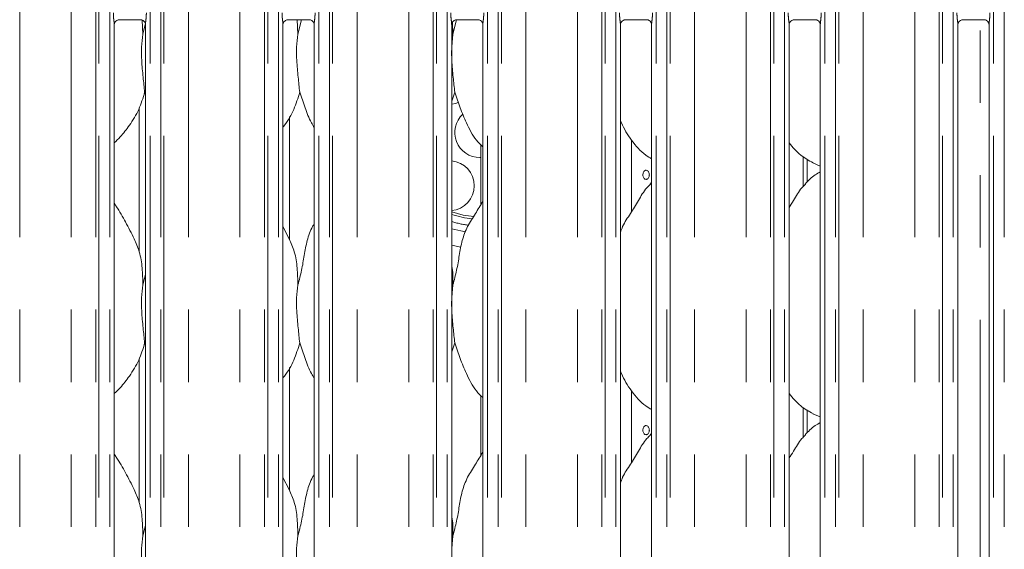
# Model space of a CAD drawing. Units: millimetres. Extents: x 5 to 415, y 5 to 292.
# Drawn here: x 145 to 163, y 116 to 125 of the extents above; entities that cross this region are included whole.
import ezdxf

# ---------------------------------------------------------------- set-up
doc = ezdxf.new("R2010")
doc.units = ezdxf.units.MM
doc.linetypes.add('PHANTOM', pattern=[12.7, 6.35, -1.27, 1.27, -1.27, 1.27, -1.27])

msp = doc.modelspace()

# ---------------------------------------------------------------- linework, layer by layer
at = {"color": 8, "linetype": 'PHANTOM', "lineweight": 0}
for p, q in [((145.35428877, 95.61362067), (145.35428877, 135.43615827)), ((146.2593853, 95.61362067), (146.2593853, 135.43615827)), ((146.68850298, 95.61362067), (146.68850298, 135.49482027)), ((146.74507018, 135.49482027), (146.74507018, 95.61362067)), ((146.93315144, 95.61362067), (146.93315144, 135.49482027)), ((147.64052267, 135.49482027), (147.64052267, 95.61362067)), ((147.82860394, 95.61362067), (147.82860394, 135.49482027)), ((147.88517113, 135.49482027), (147.88517113, 95.61362067)), ((148.31428881, 95.61362067), (148.31428881, 135.43615827)), ((149.21938296, 95.61362067), (149.21938296, 135.43615827)), ((149.64850302, 95.61362067), (149.64850302, 135.49482027)), ((149.70507021, 135.49482027), (149.70507021, 95.61362067)), ((149.89314909, 95.61362067), (149.89314909, 135.49482027)), ((150.60052271, 135.49482027), (150.60052271, 95.61362067)), ((150.78860159, 95.61362067), (150.78860159, 135.49482027)), ((150.84517355, 135.49482027), (150.84517355, 95.61362067)), ((151.27428885, 95.61362067), (151.27428885, 135.43615827)), ((152.179383, 95.61362067), (152.179383, 135.43615827)), ((152.60850306, 95.61362067), (152.60850306, 135.49482027)), ((152.66507025, 135.49482027), (152.66507025, 95.61362067)), ((152.85314913, 95.61362067), (152.85314913, 135.49482027)), ((153.56052275, 135.49482027), (153.56052275, 95.61362067)), ((153.74860163, 95.61362067), (153.74860163, 135.49482027)), ((153.80517359, 135.49482027), (153.80517359, 95.61362067)), ((154.23428889, 95.61362067), (154.23428889, 135.43615827)), ((155.13938303, 95.61362067), (155.13938303, 135.43615827)), ((155.5685031, 95.61362067), (155.5685031, 135.49482027)), ((155.62507029, 135.49482027), (155.62507029, 95.61362067)), ((155.81314917, 95.61362067), (155.81314917, 135.49482027)), ((156.52052279, 135.49482027), (156.52052279, 95.61362067)), ((156.70860167, 95.61362067), (156.70860167, 135.49482027)), ((156.76517363, 135.49482027), (156.76517363, 95.61362067)), ((157.19428893, 95.61362067), (157.19428893, 135.43615827)), ((158.09938307, 95.61362067), (158.09938307, 135.43615827)), ((158.52850314, 95.61362067), (158.52850314, 135.49482027)), ((158.58507033, 135.49482027), (158.58507033, 95.61362067)), ((158.77314921, 95.61362067), (158.77314921, 135.49482027)), ((159.48052283, 135.49482027), (159.48052283, 95.61362067)), ((159.66860171, 95.61362067), (159.66860171, 135.49482027)), ((159.72517367, 135.49482027), (159.72517367, 95.61362067)), ((160.15428896, 95.61362067), (160.15428896, 135.43615827)), ((161.05938311, 95.61362067), (161.05938311, 135.43615827)), ((161.48850317, 95.61362067), (161.48850317, 135.49482027)), ((161.54507037, 135.49482027), (161.54507037, 95.61362067)), ((161.73314925, 95.61362067), (161.73314925, 135.49482027)), ((162.44052287, 135.49482027), (162.44052287, 95.61362067)), ((162.62860175, 95.61362067), (162.62860175, 135.49482027)), ((162.207545, 113.21362057), (162.207545, 124.83166495)), ((159.10011168, 121.90340439), (159.10011168, 122.42870847)), ((159.10011168, 117.50340501), (159.10011168, 118.02870789))]:
    msp.add_line(p, q, dxfattribs=at)
at = {"color": 7, "linetype": 'Continuous', "lineweight": 15}
for p, q in [((147.01315041, 113.29973975), (147.01315041, 124.74586049)), ((147.0917284, 124.83166495), (147.48199101, 124.83166495)), ((147.5044715, 124.82460299), (147.51510735, 124.57795897)), ((147.51510735, 124.57795897), (147.55715723, 124.74535027)), ((147.56052132, 124.74546233), (147.56052132, 113.29942742)), ((149.97315283, 113.29973975), (149.97315283, 124.74586049)), ((150.05172606, 124.83166495), (150.44198866, 124.83166495)), ((150.22416468, 124.83166495), (150.23510809, 124.57795897)), ((150.23510809, 124.57795897), (150.29884215, 124.83166495)), ((150.52052374, 124.74546233), (150.52052374, 113.29942742)), ((152.93315287, 113.29973975), (152.93315287, 124.74586049)), ((152.94616576, 124.78524962), (152.95510645, 124.57795897)), ((152.95510645, 124.57795897), (153.01781531, 124.82758084)), ((153.0117261, 124.83166495), (153.4019887, 124.83166495)), ((153.48052378, 124.74546233), (153.48052378, 113.29942742)), ((155.89315291, 113.29973975), (155.89315291, 124.74586049)), ((155.97172614, 124.83166495), (156.36198874, 124.83166495)), ((156.44052382, 124.74546233), (156.44052382, 113.29942742)), ((158.85315295, 113.29973975), (158.85315295, 124.74586049)), ((158.93172617, 124.83166495), (159.32198878, 124.83166495)), ((159.40052386, 124.74546233), (159.40052386, 113.29942742)), ((161.81315298, 113.29973975), (161.81315298, 124.74586049)), ((161.89172621, 124.83166495), (162.28198882, 124.83166495)), ((162.3605239, 124.74546233), (162.3605239, 113.29942742)), ((152.95510645, 124.57795897), (152.93315287, 124.35461322)), ((147.56052132, 123.51960102), (147.54669781, 123.55897465)), ((152.98669691, 123.55897465), (152.93315287, 123.40375105)), ((147.44754668, 123.27154437), (147.44754668, 120.7710568)), ((150.08754607, 120.96975604), (150.08754607, 123.12996307)), ((156.08754511, 121.45909587), (156.08754511, 122.7185742)), ((153.44754572, 122.63451377), (153.44754572, 121.5899829)), ((153.42754717, 122.41362134), (153.44754572, 122.41407552)), ((159.17070265, 121.98155561), (159.17070265, 122.38399902)), ((159.26839228, 122.3175613), (159.40052386, 122.26063052)), ((156.44052382, 121.97232524), (156.41366835, 121.94797674)), ((150.08459921, 120.98669687), (149.97315283, 121.20132962)), ((147.51510735, 120.1779584), (147.56052132, 120.35874048)), ((152.95510645, 120.1779584), (152.93315287, 119.95461264)), ((147.56052132, 119.11960045), (147.54669781, 119.15897408)), ((152.98669691, 119.15897408), (152.93315287, 119.00375047)), ((147.44754668, 118.8715438), (147.44754668, 116.37105742)), ((150.08754607, 116.56975547), (150.08754607, 118.7299625)), ((153.44754572, 118.23451439), (153.44754572, 117.18998233)), ((156.08754511, 117.05909529), (156.08754511, 118.31857482)), ((159.17070265, 117.58155623), (159.17070265, 117.98399845)), ((159.26839228, 117.91756192), (159.40052386, 117.86063114)), ((156.44052382, 117.57232466), (156.41366835, 117.54797736)), ((150.08459921, 116.58669749), (149.97315283, 116.80132905)), ((147.51510735, 115.77795783), (147.56052132, 115.9587411)), ((152.95510645, 115.77795783), (152.93315287, 115.55461207))]:
    msp.add_line(p, q, dxfattribs=at)
at = {"color": 7, "linetype": 'Continuous', "lineweight": 15, "flags": 128}
for points in [[(152.93315287, 123.35129896), (153.00142641, 123.36392084), (153.04944868, 123.37979832)], [(153.32042094, 121.37750307), (153.13193198, 121.4034442), (152.93315287, 121.4586393)], [(153.17819949, 121.11137429), (153.09110518, 121.12607756), (152.93315287, 121.1644868)]]:
    msp.add_lwpolyline(points, dxfattribs=at)
at = {"color": 8, "linetype": 'PHANTOM', "lineweight": 0, "flags": 128}
msp.add_lwpolyline([(153.09574004, 120.84078589), (153.06669112, 120.8457903), (152.93315287, 120.87443629)], dxfattribs=at)
at = {"color": 7, "linetype": 'Continuous', "lineweight": 15}
for centre, radius, start, end in [((153.42754599, 122.85362117), 0.44, 133.177440457, 270), ((152.88754599, 121.91831374), 0.44, 275.949311574, 84.050688426), ((153.42754599, 122.85362117), 1.52, 251.018695335, 265.154300478)]:
    msp.add_arc(centre, radius, start, end, dxfattribs=at)
at = {"color": 8, "linetype": 'PHANTOM', "lineweight": 0}
msp.add_arc((153.42754599, 122.85362117), 1.64, 252.454676682, 263.195626421, dxfattribs=at)
for points, knots in [([(147.01251145, 124.74586049), (147.01261276, 124.7499989), (147.01313224, 124.77121845), (147.00617078, 124.81799648), (146.99912994, 124.88254552), (146.99783281, 124.92788658), (146.99715252, 124.95166579)], [0, 0, 0, 0, 0.07187147564, 0.36851800939, 0.66881803662, 1, 1, 1, 1]), ([(147.57652159, 124.95166579), (147.57647999, 124.9455834), (147.57628234, 124.91668212), (147.57270375, 124.86650201), (147.56613246, 124.80700832), (147.5603224, 124.76573895), (147.56093082, 124.74857314), (147.56104107, 124.74546233)], [0, 0, 0, 0, 0.084814366, 0.40300658757, 0.69896771933, 0.94544658291, 1, 1, 1, 1]), ([(149.97251387, 124.74586049), (149.97261339, 124.7499989), (149.9731237, 124.77121843), (149.96617405, 124.81799662), (149.95912959, 124.88254555), (149.95783115, 124.92788658), (149.95715018, 124.95166579)], [0, 0, 0, 0, 0.07187133601, 0.36851705075, 0.66881731105, 1, 1, 1, 1]), ([(150.53652163, 124.95166579), (150.53648099, 124.94558339), (150.53628789, 124.91668196), (150.53269796, 124.86650239), (150.52613265, 124.80700829), (150.52032491, 124.76573889), (150.52093325, 124.74857314), (150.5210435, 124.74546233)], [0, 0, 0, 0, 0.0848143188, 0.4030081729, 0.6989684011, 0.9454465328, 1, 1, 1, 1]), ([(152.93251391, 124.74586049), (152.93261343, 124.7499989), (152.93312374, 124.77121843), (152.92617408, 124.81799662), (152.91912963, 124.88254555), (152.91783119, 124.92788658), (152.91715022, 124.95166579)], [0, 0, 0, 0, 0.07187133601, 0.36851705075, 0.66881731105, 1, 1, 1, 1]), ([(153.49652167, 124.95166579), (153.49648103, 124.94558339), (153.49628793, 124.91668196), (153.492698, 124.86650239), (153.48613269, 124.80700829), (153.48032495, 124.76573889), (153.48093329, 124.74857314), (153.48104353, 124.74546233)], [0, 0, 0, 0, 0.0848143188, 0.4030081729, 0.6989684011, 0.9454465328, 1, 1, 1, 1]), ([(155.89251395, 124.74586049), (155.89261347, 124.7499989), (155.89312378, 124.77121843), (155.88617412, 124.81799662), (155.87912967, 124.88254555), (155.87783123, 124.92788658), (155.87715025, 124.95166579)], [0, 0, 0, 0, 0.07187133601, 0.36851705075, 0.66881731105, 1, 1, 1, 1]), ([(156.45652171, 124.95166579), (156.45648107, 124.94558339), (156.45628796, 124.91668196), (156.45269804, 124.86650239), (156.44613272, 124.80700829), (156.44032499, 124.76573889), (156.44093333, 124.74857314), (156.44104357, 124.74546233)], [0, 0, 0, 0, 0.0848143188, 0.4030081729, 0.6989684011, 0.9454465328, 1, 1, 1, 1]), ([(158.85251398, 124.74586049), (158.85261351, 124.7499989), (158.85312382, 124.77121843), (158.84617416, 124.81799662), (158.83912971, 124.88254555), (158.83783126, 124.92788658), (158.83715029, 124.95166579)], [0, 0, 0, 0, 0.07187133601, 0.36851705075, 0.66881731105, 1, 1, 1, 1]), ([(159.41652174, 124.95166579), (159.4164811, 124.94558339), (159.416288, 124.91668196), (159.41269808, 124.86650239), (159.40613276, 124.80700829), (159.40032503, 124.76573889), (159.40093337, 124.74857314), (159.40104361, 124.74546233)], [0, 0, 0, 0, 0.0848143188, 0.4030081729, 0.6989684011, 0.9454465328, 1, 1, 1, 1]), ([(161.81251402, 124.74586049), (161.81261355, 124.7499989), (161.81312386, 124.77121843), (161.8061742, 124.81799662), (161.79912975, 124.88254555), (161.7978313, 124.92788658), (161.79715033, 124.95166579)], [0, 0, 0, 0, 0.07187133601, 0.36851705075, 0.66881731105, 1, 1, 1, 1]), ([(162.37652178, 124.95166579), (162.37648114, 124.94558339), (162.37628804, 124.91668196), (162.37269812, 124.86650239), (162.3661328, 124.80700829), (162.36032507, 124.76573889), (162.3609334, 124.74857314), (162.36104365, 124.74546233)], [0, 0, 0, 0, 0.0848143188, 0.4030081729, 0.6989684011, 0.9454465328, 1, 1, 1, 1])]:
    msp.add_open_spline(points, degree=3, knots=knots, dxfattribs=at)
at = {"color": 7, "linetype": 'Continuous', "lineweight": 15}
for points, knots in [([(147.01328631, 124.74509993), (147.01327032, 124.74625874), (147.01321285, 124.75042354), (147.01632076, 124.76862655), (147.02969508, 124.79634779), (147.05475236, 124.81979892), (147.07941015, 124.82976464), (147.09155045, 124.83165492), (147.09257493, 124.83165855), (147.09303494, 124.83166018)], [0, 0, 0, 0, 0.0511211379, 0.1837321226, 0.3842492392, 0.6497059911, 0.8274058482, 0.9225039188, 1, 1, 1, 1]), ([(147.48114939, 124.83166137), (147.48101107, 124.8316629), (147.48053986, 124.83166808), (147.48607282, 124.83127994), (147.49959839, 124.82795973), (147.52390678, 124.81617772), (147.547816, 124.79109976), (147.55913366, 124.76271623), (147.56058941, 124.74690174), (147.56050703, 124.74478019), (147.56049986, 124.74459568)], [0, 0, 0, 0, 0.0337280617, 0.1148994785, 0.2230312216, 0.3821838291, 0.6511222596, 0.8674730607, 0.9884739683, 1, 1, 1, 1]), ([(149.97328635, 124.74509993), (149.97327036, 124.74625874), (149.97321289, 124.75042354), (149.97632078, 124.76862655), (149.98969527, 124.79634778), (150.01475172, 124.81979895), (150.03941118, 124.82976446), (150.05154775, 124.83165497), (150.05257247, 124.83165857), (150.05303259, 124.83166018)], [0, 0, 0, 0, 0.0511214915, 0.1837333935, 0.3842518971, 0.6497104852, 0.8274115715, 0.9225033827, 1, 1, 1, 1]), ([(150.44114943, 124.83166137), (150.44101104, 124.83166289), (150.44053958, 124.83166806), (150.44607658, 124.83128021), (150.45959461, 124.82795889), (150.48390904, 124.81617858), (150.50781199, 124.79109961), (150.51914205, 124.76271637), (150.52057899, 124.74690174), (150.52050623, 124.74478019), (150.5204999, 124.74459568)], [0, 0, 0, 0, 0.0337281826, 0.1149043969, 0.2230198483, 0.3821827168, 0.6511221111, 0.8674736875, 0.9884740279, 1, 1, 1, 1]), ([(152.93328638, 124.74509993), (152.9332704, 124.74625874), (152.93321293, 124.75042354), (152.93632082, 124.76862655), (152.94969531, 124.79634778), (152.97475176, 124.81979895), (152.99941122, 124.82976446), (153.01154779, 124.83165497), (153.01257251, 124.83165857), (153.01303263, 124.83166018)], [0, 0, 0, 0, 0.0511214915, 0.1837333935, 0.3842518971, 0.6497104852, 0.8274115715, 0.9225033827, 1, 1, 1, 1]), ([(153.40114947, 124.83166137), (153.40101108, 124.83166289), (153.40053962, 124.83166806), (153.40607662, 124.83128021), (153.41959465, 124.82795889), (153.44390908, 124.81617858), (153.46781203, 124.79109961), (153.47914209, 124.76271637), (153.48057903, 124.74690174), (153.48050627, 124.74478019), (153.48049994, 124.74459568)], [0, 0, 0, 0, 0.0337281826, 0.1149043969, 0.2230198483, 0.3821827168, 0.6511221111, 0.8674736875, 0.9884740279, 1, 1, 1, 1]), ([(155.89328642, 124.74509993), (155.89327043, 124.74625874), (155.89321297, 124.75042354), (155.89632086, 124.76862655), (155.90969535, 124.79634778), (155.9347518, 124.81979895), (155.95941126, 124.82976446), (155.97154783, 124.83165497), (155.97257255, 124.83165857), (155.97303267, 124.83166018)], [0, 0, 0, 0, 0.0511214915, 0.1837333935, 0.3842518971, 0.6497104852, 0.8274115715, 0.9225033827, 1, 1, 1, 1]), ([(156.36114951, 124.83166137), (156.36101112, 124.83166289), (156.36053966, 124.83166806), (156.36607665, 124.83128021), (156.37959468, 124.82795889), (156.40390911, 124.81617858), (156.42781207, 124.79109961), (156.43914213, 124.76271637), (156.44057907, 124.74690174), (156.44050631, 124.74478019), (156.44049998, 124.74459568)], [0, 0, 0, 0, 0.0337281826, 0.1149043969, 0.2230198483, 0.3821827168, 0.6511221111, 0.8674736875, 0.9884740279, 1, 1, 1, 1]), ([(158.85328646, 124.74509993), (158.85327047, 124.74625874), (158.853213, 124.75042354), (158.85632089, 124.76862655), (158.86969539, 124.79634778), (158.89475184, 124.81979895), (158.91941129, 124.82976446), (158.93154787, 124.83165497), (158.93257258, 124.83165857), (158.93303271, 124.83166018)], [0, 0, 0, 0, 0.0511214915, 0.1837333935, 0.3842518971, 0.6497104852, 0.8274115715, 0.9225033827, 1, 1, 1, 1]), ([(159.32114954, 124.83166137), (159.32101115, 124.83166289), (159.32053969, 124.83166806), (159.32607669, 124.83128021), (159.33959472, 124.82795889), (159.36390915, 124.81617858), (159.3878121, 124.79109961), (159.39914217, 124.76271637), (159.4005791, 124.74690174), (159.40050634, 124.74478019), (159.40050002, 124.74459568)], [0, 0, 0, 0, 0.0337281826, 0.1149043969, 0.2230198483, 0.3821827168, 0.6511221111, 0.8674736875, 0.9884740279, 1, 1, 1, 1]), ([(161.8132865, 124.74509993), (161.81327051, 124.74625874), (161.81321304, 124.75042354), (161.81632093, 124.76862655), (161.82969543, 124.79634778), (161.85475188, 124.81979895), (161.87941133, 124.82976446), (161.89154791, 124.83165497), (161.89257262, 124.83165857), (161.89303275, 124.83166018)], [0, 0, 0, 0, 0.0511214915, 0.1837333935, 0.3842518971, 0.6497104852, 0.8274115715, 0.9225033827, 1, 1, 1, 1]), ([(162.28114958, 124.83166137), (162.28101119, 124.83166289), (162.28053973, 124.83166806), (162.28607673, 124.83128021), (162.29959476, 124.82795889), (162.32390919, 124.81617858), (162.34781214, 124.79109961), (162.35914221, 124.76271637), (162.36057914, 124.74690174), (162.36050638, 124.74478019), (162.36050005, 124.74459568)], [0, 0, 0, 0, 0.0337281826, 0.1149043969, 0.2230198483, 0.3821827168, 0.6511221111, 0.8674736875, 0.9884740279, 1, 1, 1, 1]), ([(147.51510735, 124.57795897), (147.50592219, 124.50295892), (147.48742306, 124.35190699), (147.49246857, 124.10160759), (147.51970529, 123.82064157), (147.53774198, 123.64579292), (147.54669781, 123.55897465)], [0, 0, 0, 0, 0.2242079886, 0.4515603041, 0.7276811748, 1, 1, 1, 1]), ([(150.23510809, 124.57795897), (150.22592414, 124.5029589), (150.20742741, 124.35190686), (150.21246887, 124.10160772), (150.23970254, 123.82064131), (150.25774156, 123.64579287), (150.26669855, 123.55897465)], [0, 0, 0, 0, 0.22420782447, 0.45156016714, 0.72768090647, 1, 1, 1, 1]), ([(152.93315287, 124.32260671), (152.9326273, 124.25448862), (152.93137268, 124.09187921), (152.9602895, 123.8204969), (152.97793522, 123.64574487), (152.98669691, 123.55897465)], [0, 0, 0, 0, 0.266294902, 0.6356909157, 1, 1, 1, 1]), ([(147.54669781, 123.55897465), (147.51653115, 123.4566172), (147.45565624, 123.25006467), (147.29344391, 122.99344609), (147.14687377, 122.79770689), (147.0485958, 122.7037271), (147.01315041, 122.6698319)], [0, 0, 0, 0, 0.3033371591, 0.6121201355, 0.8601054152, 1, 1, 1, 1]), ([(150.26669855, 123.55897465), (150.23598145, 123.45709081), (150.17399585, 123.25149425), (150.05721821, 123.05219223), (149.98157146, 122.9569471), (149.97315283, 122.94634739)], [0, 0, 0, 0, 0.4661084907, 0.9405838774, 1, 1, 1, 1]), ([(150.52052374, 122.93832579), (150.50357743, 122.96654551), (150.4377611, 123.07614566), (150.36128395, 123.28806549), (150.29838155, 123.468229), (150.26669855, 123.55897465)], [0, 0, 0, 0, 0.1468331569, 0.5702726863, 1, 1, 1, 1]), ([(153.48052378, 122.60000983), (153.44151895, 122.63802514), (153.31780607, 122.75859949), (153.19695714, 123.00222032), (153.07893539, 123.28657376), (153.01759389, 123.46772896), (152.98669691, 123.55897465)], [0, 0, 0, 0, 0.1494077652, 0.4738813682, 0.7350003911, 1, 1, 1, 1]), ([(156.44052382, 122.39044586), (156.40635119, 122.41084654), (156.26762137, 122.49366671), (156.0811578, 122.7094623), (155.94940061, 122.92896781), (155.89906726, 123.05268375), (155.89315291, 123.06722084)], [0, 0, 0, 0, 0.1347298549, 0.5469596645, 0.9467660754, 1, 1, 1, 1]), ([(159.27227373, 122.31966415), (159.19853362, 122.36091115), (159.03702988, 122.4512493), (158.9178935, 122.59330681), (158.85315295, 122.67050305)], [0, 0, 0, 0, 0.4565845538, 1, 1, 1, 1]), ([(156.40111323, 122.10962096), (156.40045108, 122.11860796), (156.39912681, 122.13658177), (156.38885688, 122.16050703), (156.37392725, 122.17872082), (156.35556989, 122.18914764), (156.33619303, 122.19061113), (156.31795507, 122.18295803), (156.30279262, 122.16706398), (156.29222551, 122.14468523), (156.28727433, 122.11834408), (156.28838803, 122.09103854), (156.29545377, 122.06583985), (156.30782758, 122.04555788), (156.32431922, 122.03247473), (156.34323513, 122.02809295), (156.36247507, 122.03289294), (156.37985768, 122.04631863), (156.39313814, 122.06686764), (156.40014163, 122.08921989), (156.40084112, 122.10390738), (156.40111323, 122.10962096)], [0, 0, 0, 0, 0.05362334801, 0.10724555473, 0.16092282772, 0.21464918845, 0.26830048894, 0.32188532699, 0.37551081078, 0.42921646241, 0.48292429983, 0.53654745334, 0.59013309167, 0.64378737396, 0.69750832459, 0.75119107625, 0.80478926114, 0.85839179587, 0.91207507944, 0.96579636115, 1, 1, 1, 1]), ([(159.40052386, 122.16228405), (159.3704847, 122.14562583), (159.2685472, 122.08909639), (159.18945315, 122.00634369), (159.13366671, 121.94797674)], [0, 0, 0, 0, 0.29468215, 1, 1, 1, 1]), ([(155.89315291, 121.0983316), (155.90539389, 121.13328337), (155.94706809, 121.252276), (156.07355466, 121.42947703), (156.21040558, 121.65658389), (156.31199821, 121.8415516), (156.39855987, 121.92276312), (156.42035838, 121.94321433)], [0, 0, 0, 0, 0.1107496626, 0.3770451294, 0.6450798824, 0.9106217514, 1, 1, 1, 1]), ([(158.85315295, 121.53371015), (158.87895577, 121.57520769), (158.95142827, 121.69176198), (159.03188645, 121.84162435), (159.11853594, 121.92277764), (159.14035674, 121.94321433)], [0, 0, 0, 0, 0.2926116601, 0.821859631, 1, 1, 1, 1]), ([(152.95510645, 120.1779584), (152.97813461, 120.26335408), (153.02424414, 120.43434279), (153.06645479, 120.69676925), (153.11081484, 120.95782409), (153.20448065, 121.20818533), (153.34883604, 121.42476492), (153.43754116, 121.57239808), (153.48052378, 121.64393464)], [0, 0, 0, 0, 0.1682904829, 0.3369698872, 0.5058458418, 0.6718980628, 0.841016168, 1, 1, 1, 1]), ([(147.36459847, 120.98669687), (147.3148486, 121.08512855), (147.21980726, 121.27317085), (147.09797871, 121.48197545), (147.02485267, 121.59183974), (147.01315041, 121.60942117)], [0, 0, 0, 0, 0.4798862458, 0.9167669197, 1, 1, 1, 1]), ([(150.23510809, 120.1779584), (150.25817116, 120.26333482), (150.30435061, 120.43428497), (150.34603578, 120.69700127), (150.39238469, 120.95695908), (150.4556135, 121.14334743), (150.51102843, 121.23288037), (150.52052374, 121.24822179)], [0, 0, 0, 0, 0.2382926204, 0.477135938, 0.716257563, 0.9513808936, 1, 1, 1, 1]), ([(147.36071701, 120.98671952), (147.39435004, 120.91247103), (147.46816276, 120.7495216), (147.50852648, 120.47229888), (147.51289978, 120.27669549), (147.51510735, 120.1779584)], [0, 0, 0, 0, 0.29305131299, 0.64314495782, 1, 1, 1, 1]), ([(150.08071776, 120.98671952), (150.11434961, 120.91247092), (150.18815994, 120.7495208), (150.2285282, 120.47229923), (150.23290086, 120.27669556), (150.23510809, 120.1779584)], [0, 0, 0, 0, 0.2930504092, 0.6431447537, 1, 1, 1, 1]), ([(152.93315287, 120.52618304), (152.93638463, 120.50889643), (152.95779662, 120.39436398), (152.95634174, 120.27732903), (152.95510645, 120.1779584)], [0, 0, 0, 0, 0.1509319864, 1, 1, 1, 1]), ([(147.51510735, 120.1779584), (147.50592219, 120.10295875), (147.48742301, 119.95190728), (147.49246863, 119.70160781), (147.51970521, 119.42064136), (147.53774197, 119.24579235), (147.54669781, 119.15897408)], [0, 0, 0, 0, 0.2242069067, 0.4515592111, 0.7276811882, 1, 1, 1, 1]), ([(150.23510809, 120.1779584), (150.22592414, 120.10295873), (150.20742737, 119.95190715), (150.21246893, 119.70160795), (150.23970246, 119.4206411), (150.25774155, 119.2457923), (150.26669855, 119.15897408)], [0, 0, 0, 0, 0.2242067426, 0.4515590741, 0.7276809199, 1, 1, 1, 1]), ([(152.93315287, 119.92260614), (152.93262732, 119.85448844), (152.93137274, 119.69187908), (152.96028943, 119.42049668), (152.97793521, 119.2457443), (152.98669691, 119.15897408)], [0, 0, 0, 0, 0.2662934236, 0.6356909257, 1, 1, 1, 1]), ([(147.54669781, 119.15897408), (147.51653115, 119.05661663), (147.45565624, 118.8500641), (147.29344391, 118.59344551), (147.14687377, 118.39770631), (147.0485958, 118.30372653), (147.01315041, 118.26983133)], [0, 0, 0, 0, 0.3033371591, 0.6121201355, 0.8601054152, 1, 1, 1, 1]), ([(150.26669855, 119.15897408), (150.23598145, 119.05709024), (150.17399585, 118.85149368), (150.05721821, 118.65219165), (149.98157146, 118.55694653), (149.97315283, 118.54634681)], [0, 0, 0, 0, 0.4661084907, 0.9405838774, 1, 1, 1, 1]), ([(150.52052374, 118.53832522), (150.50357745, 118.56654535), (150.43776191, 118.67614592), (150.3612835, 118.8880651), (150.29838144, 119.06822838), (150.26669855, 119.15897408)], [0, 0, 0, 0, 0.1468347083, 0.570272642, 1, 1, 1, 1]), ([(153.48052378, 118.20000926), (153.44151893, 118.23802455), (153.31780574, 118.35859912), (153.19695779, 118.60222046), (153.07893509, 118.88657345), (153.01759383, 119.06772836), (152.98669691, 119.15897408)], [0, 0, 0, 0, 0.1494077747, 0.4738823457, 0.7350003743, 1, 1, 1, 1]), ([(156.44052382, 117.99044648), (156.40635118, 118.01084674), (156.26762076, 118.09366552), (156.0811571, 118.30946199), (155.94940192, 118.5289682), (155.89906728, 118.65268359), (155.89315291, 118.66722027)], [0, 0, 0, 0, 0.1347292413, 0.5469593806, 0.9467672786, 1, 1, 1, 1]), ([(159.27227373, 117.91966477), (159.19853356, 117.9609113), (159.03702921, 118.05124866), (158.91789336, 118.19330686), (158.85315295, 118.27050367)], [0, 0, 0, 0, 0.4565832096, 1, 1, 1, 1]), ([(156.40111323, 117.62962142), (156.40045097, 117.63860794), (156.39912642, 117.65658154), (156.38885749, 117.68050746), (156.37392669, 117.69871966), (156.35557016, 117.70914851), (156.33619299, 117.71061147), (156.31795508, 117.70295852), (156.30279262, 117.68706443), (156.29222552, 117.6646857), (156.28727428, 117.63834449), (156.28838822, 117.61103877), (156.29545328, 117.58583936), (156.30782792, 117.56555856), (156.32431912, 117.55247451), (156.34323504, 117.54809589), (156.36247522, 117.55289134), (156.37985799, 117.56631814), (156.39313788, 117.58686795), (156.40014165, 117.60922032), (156.40084113, 117.62390783), (156.40111323, 117.62962142)], [0, 0, 0, 0, 0.0536209966, 0.1072452837, 0.1609209686, 0.2146482334, 0.2682995307, 0.3218843656, 0.3755098462, 0.4292154946, 0.4829233289, 0.5365464792, 0.5901343095, 0.6437868228, 0.6975077702, 0.7511901375, 0.8047874834, 0.858390015, 0.9120750846, 0.9657963632, 1, 1, 1, 1]), ([(159.40052386, 117.76228348), (159.37048471, 117.74562524), (159.26854743, 117.68909586), (159.18945322, 117.60634381), (159.13366671, 117.54797736)], [0, 0, 0, 0, 0.29468270301, 1, 1, 1, 1]), ([(155.89315291, 116.69833222), (155.90539395, 116.73328356), (155.94706877, 116.8522759), (156.07355368, 117.02947746), (156.21040664, 117.25658337), (156.31199721, 117.44155234), (156.39855984, 117.52276298), (156.42035838, 117.54321376)], [0, 0, 0, 0, 0.1107486551, 0.3770453971, 0.6450793893, 0.9106225041, 1, 1, 1, 1]), ([(158.85315295, 117.13371077), (158.87895586, 117.17520784), (158.9514291, 117.29176165), (159.03188543, 117.44162511), (159.11853591, 117.52277749), (159.14035674, 117.54321376)], [0, 0, 0, 0, 0.2926101366, 0.8218609949, 1, 1, 1, 1]), ([(147.36459847, 116.58669749), (147.31484856, 116.68512874), (147.21980701, 116.87317043), (147.09797871, 117.08197488), (147.02485267, 117.19183916), (147.01315041, 117.20942059)], [0, 0, 0, 0, 0.4798855997, 0.9167668163, 1, 1, 1, 1]), ([(152.95510645, 115.77795783), (152.97813462, 115.86335351), (153.02424428, 116.03434259), (153.06645471, 116.29676947), (153.11081456, 116.55782444), (153.20448134, 116.8081852), (153.34883534, 117.02476517), (153.43754105, 117.17239797), (153.48052378, 117.24393407)], [0, 0, 0, 0, 0.1682904761, 0.3369706182, 0.5058465659, 0.6718980732, 0.8410168201, 1, 1, 1, 1]), ([(150.23510809, 115.77795783), (150.25817118, 115.86333425), (150.30435076, 116.03428477), (150.34603568, 116.2970015), (150.39238446, 116.5569594), (150.45561371, 116.74334716), (150.51102843, 116.83287979), (150.52052374, 116.84822121)], [0, 0, 0, 0, 0.23829260769, 0.47713696697, 0.71625857914, 0.95138089617, 1, 1, 1, 1]), ([(147.36071701, 116.58671895), (147.39435005, 116.51247086), (147.46816298, 116.34952191), (147.5085265, 116.07229909), (147.51289979, 115.87669531), (147.51510735, 115.77795783)], [0, 0, 0, 0, 0.2930499524, 0.6431435614, 1, 1, 1, 1]), ([(150.08071776, 116.58671895), (150.11434962, 116.51247075), (150.18816016, 116.34952111), (150.22852821, 116.07229944), (150.23290086, 115.87669538), (150.23510809, 115.77795783)], [0, 0, 0, 0, 0.2930490486, 0.6431433572, 1, 1, 1, 1]), ([(152.93315287, 116.12618247), (152.93638462, 116.10889626), (152.95779708, 115.99436389), (152.95634196, 115.87732889), (152.95510645, 115.77795783)], [0, 0, 0, 0, 0.1509286183, 1, 1, 1, 1]), ([(147.51510735, 115.77795783), (147.50592219, 115.70295817), (147.48742304, 115.55190706), (147.49246865, 115.30160805), (147.51970528, 115.02064166), (147.53774198, 114.84579217), (147.54669781, 114.75897351)], [0, 0, 0, 0, 0.2242069204, 0.451558139, 0.727680133, 1, 1, 1, 1]), ([(150.23510809, 115.77795783), (150.22592413, 115.70295815), (150.2074274, 115.55190693), (150.21246895, 115.30160819), (150.23970253, 115.0206414), (150.25774156, 114.84579213), (150.26669855, 114.75897351)], [0, 0, 0, 0, 0.2242067563, 0.451558002, 0.7276798647, 1, 1, 1, 1])]:
    msp.add_open_spline(points, degree=3, knots=knots, dxfattribs=at)

doc.saveas('drawing.dxf')
